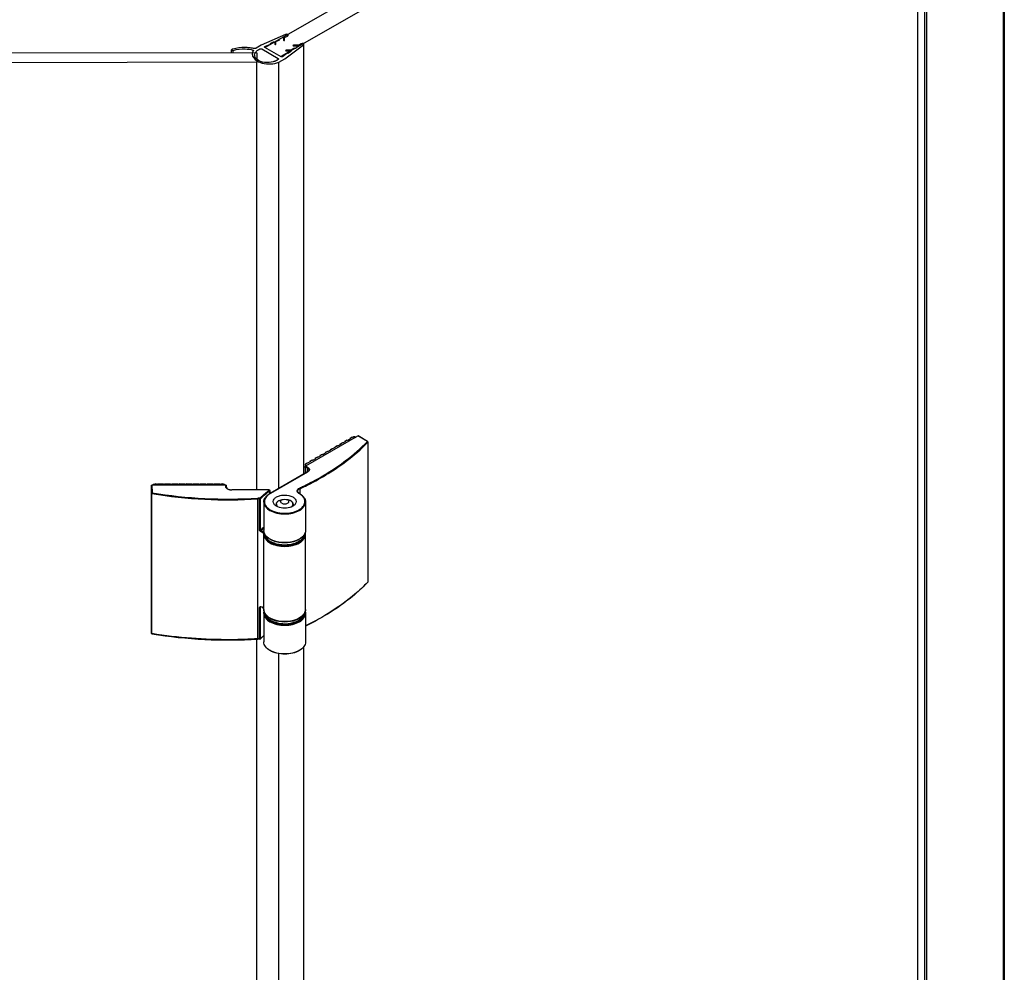
# Model space of a CAD drawing. Extents: x -17700 to -10259, y -37114 to -34069.
# Drawn here: x -16579 to -16305, y -35827 to -35562 of the extents above; entities that cross this region are included whole.
import ezdxf

# ---------------------------------------------------------------- set-up
doc = ezdxf.new("R2010")
doc.units = 0
doc.header["$MEASUREMENT"] = 0
doc.layers.add('DIM', color=7, linetype='CONTINUOUS')

msp = doc.modelspace()

# ---------------------------------------------------------------- linework, layer by layer
at = {"layer": 'DIM', "color": 0}
for p, q in [((-16305.23, -35458.07), (-16305.23, -36677.15)), ((-16305.42, -36677.21), (-16305.42, -35459.25)), ((-16329.33, -36688.27), (-16329.33, -35470.48)), ((-16327.43, -35471.59), (-16327.43, -36689.32)), ((-16326.89, -35471.58), (-16326.89, -36689.32)), ((-16429.56, -35523.29), (-16511, -35570)), ((-16425.55, -35526), (-16506.63, -35572.5)), ((-16505.33, -35566.36), (-16512.09, -35569.37)), ((-16509.35, -35568.74), (-16508.61, -35568.4)), ((-16508.39, -35568.41), (-16508.29, -35568.48)), ((-16508.29, -35568.48), (-16508.29, -35569.07)), ((-16507.99, -35568.34), (-16507.06, -35567.92)), ((-16507.99, -35569.07), (-16507.99, -35568.34)), ((-16507.03, -35567.67), (-16506.12, -35567.21)), ((-16505.87, -35567.26), (-16505.86, -35567.28)), ((-16505.86, -35567.28), (-16505.86, -35567.96)), ((-16505.55, -35567.17), (-16504.77, -35566.79)), ((-16505.55, -35567.96), (-16505.55, -35567.17)), ((-16504.6, -35566.57), (-16504.69, -35566.41)), ((-16513.31, -35571.43), (-17034.59, -35572.48)), ((-16520.32, -35571.45), (-16520.32, -35570.63)), ((-16519.86, -35571.45), (-16519.86, -35570.78)), ((-16514.29, -35570.97), (-16514.29, -35570.71)), ((-16514.03, -35570.27), (-16514.24, -35570.25)), ((-16514.2, -35570.8), (-16514.21, -35570.83)), ((-16513.81, -35570.26), (-16514.03, -35570.27)), ((-16512.09, -35569.37), (-16513.44, -35570.15)), ((-16513.31, -35571.43), (-16513.29, -35574.09)), ((-16512.74, -35570.56), (-16512.47, -35570.4)), ((-16511.93, -35570.4), (-16507.34, -35573.03)), ((-16506.54, -35572.55), (-16511.08, -35569.95)), ((-16511.06, -35569.75), (-16509.49, -35569.03)), ((-16509.45, -35568.93), (-16509.46, -35568.9)), ((-16505.54, -35573.13), (-16500.29, -35569.25)), ((-16503.74, -35570.77), (-16505.13, -35570.77)), ((-16505.13, -35570.95), (-16503.94, -35570.95)), ((-16503.84, -35571.13), (-16504.43, -35571.55)), ((-16503, -35570.24), (-16503.74, -35570.77)), ((-16501.7, -35569.38), (-16503.09, -35569.38)), ((-16503.09, -35569.56), (-16501.89, -35569.56)), ((-16501.78, -35569.7), (-16502.57, -35570.23)), ((-16501.02, -35568.92), (-16501.7, -35569.38)), ((-16500.71, -35568.83), (-16501.02, -35568.92)), ((-16500.29, -35569.25), (-16500.2, -35569.09)), ((-16500.2, -35688.74), (-16500.2, -35569.1)), ((-16513.29, -35574.09), (-17034.57, -35575.14)), ((-16513.29, -35693.18), (-16513.29, -35574.09)), ((-16507.34, -35573.35), (-16507.61, -35573.5)), ((-16507.34, -35573.19), (-16507.34, -35573.03)), ((-16507.17, -35574.07), (-16505.54, -35573.13)), ((-16507.17, -35692.74), (-16507.17, -35574.07)), ((-16504.94, -35571.64), (-16506.19, -35572.54)), ((-16499.69, -35686.49), (-16485.17, -35678.16)), ((-16486.6, -35678.48), (-16486.31, -35678.32)), ((-16486.31, -35678.32), (-16485.87, -35678.57)), ((-16486.12, -35678.3), (-16485.76, -35678.5)), ((-16482.52, -35679.68), (-16485.17, -35678.16)), ((-16482.44, -35679.67), (-16485.09, -35678.16)), ((-16491.44, -35681.14), (-16491.21, -35681)), ((-16491.44, -35681.14), (-16491.34, -35681.2)), ((-16491.21, -35681), (-16491.1, -35681.07)), ((-16491.11, -35680.94), (-16491.16, -35681.03)), ((-16491.11, -35680.94), (-16490.88, -35680.81)), ((-16491.11, -35680.94), (-16491, -35681.01)), ((-16491.1, -35681.07), (-16491, -35681.01)), ((-16490.88, -35680.81), (-16490.77, -35680.87)), ((-16490.77, -35680.87), (-16489.95, -35680.4)), ((-16490.05, -35680.34), (-16489.82, -35680.21)), ((-16490.05, -35680.34), (-16489.95, -35680.4)), ((-16489.82, -35680.21), (-16489.71, -35680.27)), ((-16489.72, -35680.15), (-16489.77, -35680.24)), ((-16489.72, -35680.15), (-16489.49, -35680.01)), ((-16489.72, -35680.15), (-16489.61, -35680.21)), ((-16489.71, -35680.27), (-16489.61, -35680.21)), ((-16489.49, -35680.01), (-16489.38, -35680.08)), ((-16489.38, -35680.08), (-16488.56, -35679.61)), ((-16488.66, -35679.54), (-16488.43, -35679.41)), ((-16488.66, -35679.54), (-16488.56, -35679.61)), ((-16488.43, -35679.41), (-16488.32, -35679.47)), ((-16488.33, -35679.35), (-16488.38, -35679.44)), ((-16488.33, -35679.35), (-16488.1, -35679.22)), ((-16488.33, -35679.35), (-16488.22, -35679.41)), ((-16488.32, -35679.47), (-16488.22, -35679.41)), ((-16488.1, -35679.22), (-16487.99, -35679.28)), ((-16487.99, -35679.28), (-16487.17, -35678.81)), ((-16487.27, -35678.75), (-16487.04, -35678.61)), ((-16487.27, -35678.75), (-16487.17, -35678.81)), ((-16487.04, -35678.61), (-16486.93, -35678.67)), ((-16486.94, -35678.55), (-16486.99, -35678.64)), ((-16486.94, -35678.55), (-16486.71, -35678.42)), ((-16486.94, -35678.55), (-16486.83, -35678.62)), ((-16486.83, -35678.62), (-16486.93, -35678.67)), ((-16486.71, -35678.42), (-16486.6, -35678.48)), ((-16482.39, -35679.81), (-16482.38, -35679.85)), ((-16482.38, -35679.85), (-16482.38, -35718.82)), ((-16482.36, -35679.81), (-16482.36, -35679.79)), ((-16482.36, -35679.81), (-16482.36, -35718.78)), ((-16496.33, -35684.06), (-16495.51, -35683.59)), ((-16495.62, -35683.53), (-16495.38, -35683.4)), ((-16495.62, -35683.53), (-16495.51, -35683.59)), ((-16495.38, -35683.4), (-16495.27, -35683.46)), ((-16495.28, -35683.34), (-16495.33, -35683.43)), ((-16495.28, -35683.34), (-16495.05, -35683.2)), ((-16495.28, -35683.34), (-16495.17, -35683.4)), ((-16495.17, -35683.4), (-16495.27, -35683.46)), ((-16495.05, -35683.2), (-16494.94, -35683.27)), ((-16494.94, -35683.27), (-16494.12, -35682.79)), ((-16494.22, -35682.73), (-16493.99, -35682.6)), ((-16494.22, -35682.73), (-16494.12, -35682.79)), ((-16493.99, -35682.6), (-16493.88, -35682.66)), ((-16493.89, -35682.54), (-16493.94, -35682.63)), ((-16493.89, -35682.54), (-16493.66, -35682.41)), ((-16493.89, -35682.54), (-16493.78, -35682.6)), ((-16493.88, -35682.66), (-16493.78, -35682.6)), ((-16493.66, -35682.41), (-16493.55, -35682.47)), ((-16493.55, -35682.47), (-16492.73, -35682)), ((-16492.83, -35681.93), (-16492.6, -35681.8)), ((-16492.83, -35681.93), (-16492.73, -35682)), ((-16492.6, -35681.8), (-16492.49, -35681.86)), ((-16492.5, -35681.74), (-16492.55, -35681.83)), ((-16492.5, -35681.74), (-16492.27, -35681.61)), ((-16492.5, -35681.74), (-16492.39, -35681.8)), ((-16492.49, -35681.86), (-16492.39, -35681.8)), ((-16492.27, -35681.61), (-16492.16, -35681.67)), ((-16492.16, -35681.67), (-16491.34, -35681.2)), ((-16499.96, -35686.15), (-16499.68, -35685.98)), ((-16499.96, -35686.15), (-16499.53, -35686.4)), ((-16499.79, -35685.92), (-16499.55, -35685.79)), ((-16499.79, -35685.92), (-16499.68, -35685.98)), ((-16499.69, -35686.49), (-16499.15, -35686.81)), ((-16499.55, -35685.79), (-16499.44, -35685.85)), ((-16499.45, -35685.73), (-16499.5, -35685.82)), ((-16499.45, -35685.73), (-16499.22, -35685.6)), ((-16499.45, -35685.73), (-16499.34, -35685.79)), ((-16499.34, -35685.79), (-16499.44, -35685.85)), ((-16499.22, -35685.6), (-16499.11, -35685.66)), ((-16499.11, -35685.66), (-16498.29, -35685.19)), ((-16498.4, -35685.12), (-16498.16, -35684.99)), ((-16498.4, -35685.12), (-16498.29, -35685.19)), ((-16498.16, -35684.99), (-16498.05, -35685.05)), ((-16498.06, -35684.93), (-16498.11, -35685.02)), ((-16498.06, -35684.93), (-16497.83, -35684.8)), ((-16498.06, -35684.93), (-16497.95, -35684.99)), ((-16497.95, -35684.99), (-16498.05, -35685.05)), ((-16497.83, -35684.8), (-16497.72, -35684.86)), ((-16497.72, -35684.86), (-16496.9, -35684.39)), ((-16497.01, -35684.33), (-16496.77, -35684.19)), ((-16497.01, -35684.33), (-16496.9, -35684.39)), ((-16496.77, -35684.19), (-16496.66, -35684.26)), ((-16496.67, -35684.13), (-16496.72, -35684.22)), ((-16496.67, -35684.13), (-16496.44, -35684)), ((-16496.67, -35684.13), (-16496.56, -35684.2)), ((-16496.56, -35684.2), (-16496.66, -35684.26)), ((-16496.44, -35684), (-16496.33, -35684.06)), ((-16499.22, -35688.18), (-16509.6, -35694.13)), ((-16499.15, -35688.19), (-16509.52, -35694.14)), ((-16500.2, -35686.64), (-16499.8, -35686.87)), ((-16499.8, -35686.68), (-16499.8, -35688.51)), ((-16499.8, -35686.68), (-16499.26, -35687)), ((-16499.26, -35687), (-16499.26, -35688.2)), ((-16542.63, -35691.97), (-16542.62, -35694.12)), ((-16542.63, -35730.94), (-16542.63, -35691.97)), ((-16521.94, -35691.81), (-16542.48, -35691.85)), ((-16542.48, -35691.85), (-16542.47, -35693.99)), ((-16542.26, -35691.75), (-16542.25, -35691.84)), ((-16542.22, -35691.78), (-16542.26, -35691.75)), ((-16542.25, -35691.85), (-16542.25, -35691.84)), ((-16542.25, -35691.84), (-16542.25, -35691.84)), ((-16541.87, -35691.59), (-16541.87, -35691.85)), ((-16541.87, -35691.59), (-16541.53, -35691.59)), ((-16541.54, -35691.5), (-16541.64, -35691.59)), ((-16541.54, -35691.5), (-16541.53, -35691.59)), ((-16541.54, -35691.5), (-16541.21, -35691.5)), ((-16541.21, -35691.5), (-16541.21, -35691.59)), ((-16541.21, -35691.59), (-16540.92, -35691.59)), ((-16540.92, -35691.5), (-16540.92, -35691.59)), ((-16540.92, -35691.5), (-16540.59, -35691.5)), ((-16540.59, -35691.5), (-16540.59, -35691.59)), ((-16540.48, -35691.59), (-16540.59, -35691.5)), ((-16539.57, -35691.58), (-16540.59, -35691.59)), ((-16539.57, -35691.5), (-16539.68, -35691.58)), ((-16539.57, -35691.5), (-16539.57, -35691.58)), ((-16539.57, -35691.5), (-16539.24, -35691.5)), ((-16539.24, -35691.5), (-16539.24, -35691.58)), ((-16539.24, -35691.58), (-16538.95, -35691.58)), ((-16538.95, -35691.49), (-16538.95, -35691.58)), ((-16538.95, -35691.49), (-16538.62, -35691.49)), ((-16538.62, -35691.49), (-16538.62, -35691.58)), ((-16538.51, -35691.58), (-16538.62, -35691.49)), ((-16537.6, -35691.58), (-16538.62, -35691.58)), ((-16537.6, -35691.49), (-16537.71, -35691.58)), ((-16537.6, -35691.49), (-16537.6, -35691.58)), ((-16537.6, -35691.49), (-16537.28, -35691.49)), ((-16537.28, -35691.49), (-16537.28, -35691.58)), ((-16537.28, -35691.58), (-16536.98, -35691.58)), ((-16536.98, -35691.49), (-16536.98, -35691.58)), ((-16536.98, -35691.49), (-16536.66, -35691.49)), ((-16536.66, -35691.49), (-16536.66, -35691.58)), ((-16536.55, -35691.58), (-16536.66, -35691.49)), ((-16535.64, -35691.58), (-16536.66, -35691.58)), ((-16535.64, -35691.49), (-16535.75, -35691.58)), ((-16535.64, -35691.49), (-16535.64, -35691.58)), ((-16535.64, -35691.49), (-16535.31, -35691.49)), ((-16535.31, -35691.49), (-16535.31, -35691.58)), ((-16535.31, -35691.58), (-16535.02, -35691.58)), ((-16535.02, -35691.49), (-16535.02, -35691.58)), ((-16535.02, -35691.49), (-16534.69, -35691.49)), ((-16534.69, -35691.49), (-16534.69, -35691.57)), ((-16534.58, -35691.57), (-16534.69, -35691.49)), ((-16533.67, -35691.57), (-16534.69, -35691.57)), ((-16533.67, -35691.48), (-16533.78, -35691.57)), ((-16533.67, -35691.48), (-16533.67, -35691.57)), ((-16533.67, -35691.48), (-16533.34, -35691.48)), ((-16533.34, -35691.48), (-16533.34, -35691.57)), ((-16533.34, -35691.57), (-16533.05, -35691.57)), ((-16533.05, -35691.48), (-16533.05, -35691.57)), ((-16533.05, -35691.48), (-16532.73, -35691.48)), ((-16532.73, -35691.48), (-16532.73, -35691.57)), ((-16532.62, -35691.57), (-16532.73, -35691.48)), ((-16531.71, -35691.57), (-16532.73, -35691.57)), ((-16531.71, -35691.48), (-16531.81, -35691.57)), ((-16531.71, -35691.48), (-16531.71, -35691.57)), ((-16531.71, -35691.48), (-16531.38, -35691.48)), ((-16531.38, -35691.48), (-16531.38, -35691.57)), ((-16531.38, -35691.57), (-16531.09, -35691.57)), ((-16531.09, -35691.48), (-16531.09, -35691.57)), ((-16531.09, -35691.48), (-16530.76, -35691.48)), ((-16530.76, -35691.48), (-16530.76, -35691.57)), ((-16530.65, -35691.57), (-16530.76, -35691.48)), ((-16529.74, -35691.56), (-16530.76, -35691.57)), ((-16529.74, -35691.48), (-16529.85, -35691.57)), ((-16529.74, -35691.48), (-16529.74, -35691.56)), ((-16529.74, -35691.48), (-16529.41, -35691.48)), ((-16529.41, -35691.48), (-16529.41, -35691.56)), ((-16529.41, -35691.56), (-16529.12, -35691.56)), ((-16529.12, -35691.48), (-16528.79, -35691.47)), ((-16529.12, -35691.48), (-16529.12, -35691.56)), ((-16528.79, -35691.47), (-16528.79, -35691.56)), ((-16528.69, -35691.56), (-16528.79, -35691.47)), ((-16527.77, -35691.56), (-16528.79, -35691.56)), ((-16527.77, -35691.47), (-16527.88, -35691.56)), ((-16527.77, -35691.47), (-16527.77, -35691.56)), ((-16527.77, -35691.47), (-16527.45, -35691.47)), ((-16527.45, -35691.47), (-16527.45, -35691.56)), ((-16527.45, -35691.56), (-16527.16, -35691.56)), ((-16527.16, -35691.47), (-16527.16, -35691.56)), ((-16527.16, -35691.47), (-16526.83, -35691.47)), ((-16526.83, -35691.47), (-16526.83, -35691.56)), ((-16526.72, -35691.56), (-16526.83, -35691.47)), ((-16525.81, -35691.56), (-16526.83, -35691.56)), ((-16525.81, -35691.47), (-16525.92, -35691.56)), ((-16525.81, -35691.47), (-16525.81, -35691.56)), ((-16525.81, -35691.47), (-16525.48, -35691.47)), ((-16525.48, -35691.47), (-16525.48, -35691.56)), ((-16525.48, -35691.56), (-16525.19, -35691.56)), ((-16525.19, -35691.47), (-16525.19, -35691.56)), ((-16525.19, -35691.47), (-16524.86, -35691.47)), ((-16524.86, -35691.47), (-16524.86, -35691.56)), ((-16524.75, -35691.55), (-16524.86, -35691.47)), ((-16523.84, -35691.55), (-16524.86, -35691.56)), ((-16523.84, -35691.46), (-16523.95, -35691.55)), ((-16523.84, -35691.46), (-16523.84, -35691.55)), ((-16523.84, -35691.46), (-16523.51, -35691.46)), ((-16523.51, -35691.46), (-16523.51, -35691.55)), ((-16523.51, -35691.55), (-16523.22, -35691.55)), ((-16523.22, -35691.46), (-16523.22, -35691.55)), ((-16523.22, -35691.46), (-16522.9, -35691.46)), ((-16522.9, -35691.46), (-16522.9, -35691.55)), ((-16522.79, -35691.55), (-16522.9, -35691.46)), ((-16522.56, -35691.55), (-16522.9, -35691.55)), ((-16522.56, -35691.55), (-16522.56, -35691.81)), ((-16522.18, -35691.71), (-16522.21, -35691.74)), ((-16522.18, -35691.71), (-16522.18, -35691.8)), ((-16522.18, -35691.8), (-16522.18, -35691.8)), ((-16522.18, -35691.81), (-16522.18, -35691.8)), ((-16521.93, -35692.25), (-16521.94, -35691.81)), ((-16521.78, -35692.37), (-16521.78, -35691.93)), ((-16500.26, -35692.12), (-16500.25, -35692.11)), ((-16500.25, -35692.11), (-16500.22, -35692.1)), ((-16542.62, -35733.09), (-16542.62, -35694.12)), ((-16542.51, -35733.18), (-16542.51, -35694.21)), ((-16509.9, -35693.17), (-16520.23, -35693.19)), ((-16520.23, -35693.22), (-16520.23, -35693.19)), ((-16509.9, -35693.2), (-16520.23, -35693.22)), ((-16509.9, -35693.2), (-16509.9, -35693.17)), ((-16509.72, -35693.45), (-16509.72, -35694.21)), ((-16509.67, -35693.37), (-16509.67, -35694.18)), ((-16501.35, -35692.87), (-16501.35, -35694.22)), ((-16500.32, -35692.39), (-16500.26, -35692.36)), ((-16500.31, -35692.14), (-16500.28, -35692.13)), ((-16500.28, -35692.13), (-16500.26, -35692.12)), ((-16513.04, -35734.63), (-16513.04, -35695.67)), ((-16512.51, -35704.45), (-16512.51, -35695.69)), ((-16512.25, -35704.38), (-16512.25, -35695.62)), ((-16511.33, -35696.55), (-16511.33, -35696.55)), ((-16511.33, -35696.55), (-16511.33, -35704.52)), ((-16507.85, -35697.14), (-16507.85, -35697.14)), ((-16506.54, -35695.9), (-16506.53, -35695.93)), ((-16506.31, -35695.88), (-16505.92, -35695.8)), ((-16505.16, -35695.8), (-16504.76, -35695.88)), ((-16503.22, -35697.21), (-16503.22, -35697.2)), ((-16499.74, -35696.55), (-16499.74, -35704.52)), ((-16499.74, -35696.55), (-16499.74, -35696.55)), ((-16507.79, -35697.72), (-16507.81, -35697.71)), ((-16511.33, -35726.5), (-16511.33, -35705.56)), ((-16499.74, -35726.5), (-16499.74, -35705.56)), ((-16499.74, -35705.57), (-16499.74, -35705.56)), ((-16482.38, -35718.82), (-16482.43, -35718.86)), ((-16482.38, -35718.85), (-16482.41, -35718.88)), ((-16512.51, -35734.65), (-16512.51, -35725.89)), ((-16512.25, -35725.83), (-16512.22, -35725.79)), ((-16512.25, -35734.59), (-16512.25, -35725.83)), ((-16512.24, -35725.77), (-16512.22, -35725.77)), ((-16512.22, -35725.77), (-16512.18, -35725.77)), ((-16512.22, -35725.79), (-16512.2, -35725.77)), ((-16512.18, -35725.77), (-16512.17, -35725.77)), ((-16511.33, -35727.55), (-16511.33, -35727.55)), ((-16511.33, -35727.55), (-16511.33, -35735.52)), ((-16499.74, -35727.55), (-16499.74, -35735.52)), ((-16499.74, -35727.55), (-16499.74, -35727.55)), ((-16542.62, -35733.09), (-16542.63, -35730.94)), ((-16542.48, -35733.18), (-16542.51, -35733.18)), ((-16513.29, -36642.09), (-16513.29, -35734.7)), ((-16513.04, -35734.63), (-16513.05, -35734.63)), ((-16500.2, -36637.64), (-16500.2, -35736.82)), ((-16507.17, -36641.65), (-16507.17, -35738.77))]:
    msp.add_line(p, q, dxfattribs=at)
for points in [[(-16509.46, -35568.9), (-16509.46, -35568.86), (-16509.43, -35568.79), (-16509.35, -35568.74)], [(-16508.61, -35568.4), (-16508.53, -35568.38), (-16508.45, -35568.38), (-16508.39, -35568.41)], [(-16507.08, -35567.75), (-16507.07, -35567.7), (-16507.03, -35567.67)], [(-16507.06, -35567.92), (-16507.02, -35567.88), (-16507.01, -35567.83), (-16507.08, -35567.75)], [(-16506.12, -35567.21), (-16506.06, -35567.19), (-16505.99, -35567.19), (-16505.92, -35567.21), (-16505.88, -35567.24), (-16505.87, -35567.26)], [(-16505.86, -35567.96), (-16505.79, -35568.04), (-16505.63, -35568.04), (-16505.55, -35567.96)], [(-16504.69, -35566.41), (-16504.99, -35566.31), (-16505.33, -35566.36)], [(-16504.77, -35566.79), (-16504.6, -35566.61), (-16504.6, -35566.57)], [(-16520.14, -35570.47), (-16520.23, -35570.5), (-16520.29, -35570.55), (-16520.32, -35570.62), (-16520.31, -35570.65)], [(-16520.31, -35570.65), (-16520.3, -35570.68), (-16520.25, -35570.73), (-16520.17, -35570.77), (-16520.07, -35570.8), (-16519.96, -35570.8), (-16519.86, -35570.78)], [(-16514.29, -35570.71), (-16514.23, -35570.74), (-16514.2, -35570.78), (-16514.2, -35570.8)], [(-16513.44, -35570.15), (-16513.61, -35570.22), (-16513.81, -35570.26)], [(-16512.47, -35570.4), (-16512.35, -35570.35), (-16512.2, -35570.34), (-16512.05, -35570.35), (-16511.93, -35570.4)], [(-16511.15, -35569.87), (-16511.15, -35569.84), (-16511.12, -35569.79), (-16511.06, -35569.75)], [(-16511.08, -35569.95), (-16511.14, -35569.9), (-16511.15, -35569.87)], [(-16509.49, -35569.03), (-16509.45, -35569), (-16509.44, -35568.97), (-16509.45, -35568.93)], [(-16508.29, -35569.07), (-16508.22, -35569.15), (-16508.06, -35569.15), (-16507.99, -35569.07)], [(-16505.13, -35570.77), (-16505.26, -35570.82), (-16505.28, -35570.86)], [(-16505.28, -35570.86), (-16505.26, -35570.91), (-16505.13, -35570.95)], [(-16503.94, -35570.95), (-16503.87, -35570.96), (-16503.82, -35570.99), (-16503.79, -35571.02), (-16503.78, -35571.04)], [(-16503.78, -35571.04), (-16503.79, -35571.06), (-16503.84, -35571.13)], [(-16503.09, -35569.38), (-16503.22, -35569.42), (-16503.24, -35569.47)], [(-16503.24, -35569.47), (-16503.22, -35569.51), (-16503.09, -35569.56)], [(-16502.86, -35570.21), (-16502.94, -35570.22), (-16503, -35570.24)], [(-16502.57, -35570.23), (-16502.63, -35570.25), (-16502.71, -35570.25), (-16502.86, -35570.21)], [(-16501.89, -35569.56), (-16501.82, -35569.57), (-16501.77, -35569.59), (-16501.74, -35569.63), (-16501.74, -35569.65)], [(-16501.74, -35569.65), (-16501.74, -35569.67), (-16501.78, -35569.7)], [(-16500.2, -35569.09), (-16500.2, -35569.06), (-16500.38, -35568.89), (-16500.71, -35568.83)], [(-16507.34, -35573.03), (-16507.25, -35573.11), (-16507.23, -35573.19)], [(-16507.23, -35573.19), (-16507.25, -35573.27), (-16507.34, -35573.35)], [(-16506.19, -35572.54), (-16506.27, -35572.57), (-16506.36, -35572.59), (-16506.46, -35572.58), (-16506.54, -35572.55)], [(-16504.65, -35571.62), (-16504.83, -35571.61), (-16504.89, -35571.62), (-16504.94, -35571.64)], [(-16504.43, -35571.55), (-16504.53, -35571.6), (-16504.65, -35571.62)]]:
    msp.add_lwpolyline(points, dxfattribs=at)
for centre, radius, start, end in [((-16517.25, -35580.74), 10.67, 104.654, 105.731), ((-16516.73, -35583.2), 13.19, 84.2907, 89.5479), ((-16516.67, -35582.67), 12.66, 78.9366, 84.3145), ((-16512.93, -35571.86), 1.63, 165.0995, 175.363), ((-16512.98, -35571.85), 1.58, 175.4086, 179.7731), ((-16512.76, -35572.14), 1.15, 177.8452, 190.4741), ((-16510.97, -35569.9), 4.44, 238.3605, 241.4051), ((-16482.55, -35679.86), 0.171, 16.1993, 21.3589), ((-16499.91, -35686.98), 1.38, 299.8221, 302.3822), ((-16527.74, -35633.04), 65.32, 302.4189, 304.4807), ((-16541.96, -35691.92), 0.296, 147.8214, 151.198), ((-16522.47, -35691.88), 0.294, 28.9945, 31.5272), ((-16521.29, -35564.06), 131.87, 260.7422, 273.5898), ((-16521.29, -35564.11), 131.6, 260.7422, 273.5898), ((-16509.89, -35693.42), 0.248, 66.8572, 70.1236), ((-16506.91, -35698.69), 5.24, 119.8365, 120.5084), ((-16504.18, -35698.72), 5.28, 59.7181, 60.381), ((-16500.8, -35692.91), 1.39, 237.8719, 240.395), ((-16536.6, -35617.22), 83.24, 294.9833, 295.845), ((-16536.62, -35617.17), 83.51, 294.9836, 295.7595), ((-16512.87, -35698.37), 2.93, 82.1869, 93.5414), ((-16512.87, -35698.32), 2.66, 82.1869, 93.5414), ((-16507.85, -35697.05), 0.151, 267.035, 270.7946), ((-16507.09, -35697.13), 0.764, 175.0114, 180.5042), ((-16507.09, -35697.14), 0.763, 174.5206, 179.9925), ((-16507.09, -35697.13), 0.765, 180.7441, 184.9885), ((-16507.08, -35697.13), 0.778, 185.0031, 190.6751), ((-16507.04, -35697.12), 0.815, 190.7051, 198.14), ((-16506.82, -35697.02), 1.05, 211.8846, 213.1229), ((-16506.08, -35698.09), 2.19, 117.3635, 122.3116), ((-16505.45, -35699.27), 3.46, 74.8121, 78.4585), ((-16505.03, -35698.16), 2.27, 60.1774, 62.5898), ((-16504.95, -35698.02), 2.11, 57.6414, 60.1787), ((-16504.21, -35697.04), 1.01, 328.1056, 331.0136), ((-16504.15, -35697.08), 0.935, 330.9695, 337.7032), ((-16504.03, -35697.15), 0.814, 13.1486, 16.811), ((-16504, -35697.14), 0.785, 5.4746, 13.1613), ((-16503.99, -35697.13), 0.77, 352.5716, 355.0111), ((-16503.98, -35697.14), 0.765, 359.9978, 5.4499), ((-16503.98, -35697.13), 0.765, 355.0113, 4.9887), ((-16506.78, -35696.99), 1.11, 213.1439, 216.7713), ((-16506.71, -35696.94), 1.19, 216.764, 219.5903), ((-16506.63, -35696.87), 1.3, 219.6197, 224.1192), ((-16506.5, -35696.75), 1.48, 224.144, 229.6095), ((-16504.61, -35696.7), 1.54, 309.963, 313.3546), ((-16504.39, -35696.92), 1.23, 320.145, 320.4245), ((-16499.03, -35717.38), 18.54, 131.5661, 135.4957), ((-16499.06, -35717.38), 18.31, 132.0807, 135.5331), ((-16501.84, -35705.58), 2.1, 10.5191, 13.9988), ((-16501.78, -35705.57), 2.03, 359.9852, 10.5235), ((-16512.32, -35726.15), 0.466, 74.2751, 78.0446), ((-16512.77, -35727.77), 2.14, 73.004, 74.3348), ((-16521.29, -35603.2), 131.76, 260.7421, 273.5897), ((-16512.87, -35737.29), 2.66, 82.1869, 93.5414), ((-16512.87, -35737.47), 2.78, 82.6481, 93.3561), ((-16512.87, -35737.46), 2.77, 93.3305, 93.5127), ((-16512.86, -35737.35), 2.65, 82.1306, 82.5994), ((-16512.46, -35734.28), 0.38, 262.1409, 264.4731), ((-16512.46, -35734.25), 0.403, 264.4621, 276.3889), ((-16512.46, -35734.43), 0.288, 262.1817, 278.3666), ((-16499.75, -35746.95), 17.55, 135.3305, 135.5311), ((-16499.03, -35747.59), 18.54, 131.566, 135.4958), ((-16499.04, -35747.67), 18.56, 131.4634, 135.2965)]:
    msp.add_arc(centre, radius, start, end, dxfattribs=at)
for points in [[(-16516.62, -35570.01), (-16517.74, -35570), (-16518.87, -35570.13), (-16519.95, -35570.41)], [(-16519.86, -35570.78), (-16518.79, -35570.45), (-16517.64, -35570.33), (-16516.51, -35570.38)], [(-16516.51, -35570.38), (-16515.76, -35570.41), (-16515.01, -35570.51), (-16514.29, -35570.71)], [(-16514.56, -35571.84), (-16514.56, -35572.58), (-16513.94, -35573.29), (-16513.3, -35573.68)], [(-16508.71, -35573.97), (-16510.21, -35574.38), (-16512.13, -35574.25), (-16513.31, -35573.25)], [(-16511.77, -35574.31), (-16510.29, -35574.69), (-16508.6, -35574.63), (-16507.17, -35574.07)], [(-16486.31, -35678.32), (-16486.26, -35678.29), (-16486.18, -35678.27), (-16486.12, -35678.3)], [(-16485.17, -35678.16), (-16485.15, -35678.15), (-16485.11, -35678.14), (-16485.09, -35678.16)], [(-16482.52, -35679.68), (-16482.5, -35679.67), (-16482.46, -35679.66), (-16482.44, -35679.67)], [(-16482.47, -35679.71), (-16482.44, -35679.73), (-16482.41, -35679.76), (-16482.39, -35679.8)], [(-16499.8, -35686.68), (-16499.8, -35686.61), (-16499.76, -35686.53), (-16499.69, -35686.49)], [(-16499.15, -35686.81), (-16499.21, -35686.84), (-16499.26, -35686.92), (-16499.26, -35687)], [(-16499.15, -35688.19), (-16499.17, -35688.17), (-16499.2, -35688.17), (-16499.22, -35688.18)], [(-16542.63, -35691.97), (-16542.63, -35691.91), (-16542.55, -35691.85), (-16542.48, -35691.85)], [(-16542.21, -35691.76), (-16542.2, -35691.73), (-16542.17, -35691.71), (-16542.15, -35691.69)], [(-16542.15, -35691.69), (-16542.08, -35691.62), (-16541.97, -35691.59), (-16541.87, -35691.59)], [(-16522.56, -35691.55), (-16522.46, -35691.55), (-16522.35, -35691.58), (-16522.28, -35691.65)], [(-16522.28, -35691.65), (-16522.26, -35691.67), (-16522.23, -35691.7), (-16522.22, -35691.72)], [(-16521.94, -35691.81), (-16521.87, -35691.81), (-16521.78, -35691.86), (-16521.78, -35691.93)], [(-16542.62, -35694.12), (-16542.62, -35694.06), (-16542.53, -35694), (-16542.47, -35693.99)], [(-16521.93, -35692.25), (-16521.87, -35692.25), (-16521.78, -35692.31), (-16521.78, -35692.37)], [(-16521.88, -35692.5), (-16521.91, -35692.42), (-16521.93, -35692.33), (-16521.93, -35692.25)], [(-16521.79, -35692.63), (-16521.82, -35692.59), (-16521.85, -35692.55), (-16521.88, -35692.5)], [(-16509.9, -35693.17), (-16509.87, -35693.17), (-16509.84, -35693.18), (-16509.81, -35693.19)], [(-16509.8, -35693.19), (-16509.75, -35693.21), (-16509.71, -35693.25), (-16509.69, -35693.3)], [(-16509.8, -35693.3), (-16509.77, -35693.33), (-16509.74, -35693.36), (-16509.73, -35693.4)], [(-16509.72, -35693.45), (-16509.69, -35693.43), (-16509.67, -35693.4), (-16509.67, -35693.37)], [(-16509.69, -35693.3), (-16509.68, -35693.32), (-16509.67, -35693.34), (-16509.67, -35693.37)], [(-16509.52, -35694.14), (-16509.54, -35694.12), (-16509.58, -35694.12), (-16509.6, -35694.13)], [(-16501.57, -35694.13), (-16501.55, -35694.11), (-16501.51, -35694.11), (-16501.49, -35694.12)], [(-16501.44, -35692.68), (-16501.38, -35692.72), (-16501.35, -35692.8), (-16501.35, -35692.87)], [(-16512.47, -35695.47), (-16512.45, -35695.48), (-16512.41, -35695.47), (-16512.39, -35695.45)], [(-16512.39, -35695.45), (-16512.32, -35695.47), (-16512.25, -35695.55), (-16512.25, -35695.62)], [(-16507.85, -35697.07), (-16507.84, -35696.93), (-16507.79, -35696.8), (-16507.72, -35696.69)], [(-16507.85, -35697.07), (-16507.84, -35696.98), (-16507.82, -35696.89), (-16507.78, -35696.81)], [(-16507.72, -35697.58), (-16507.76, -35697.52), (-16507.79, -35697.45), (-16507.81, -35697.38)], [(-16507.79, -35696.62), (-16507.79, -35696.66), (-16507.75, -35696.68), (-16507.72, -35696.69)], [(-16507.63, -35696.56), (-16507.66, -35696.6), (-16507.69, -35696.64), (-16507.72, -35696.69)], [(-16505.92, -35695.8), (-16505.67, -35695.75), (-16505.41, -35695.75), (-16505.16, -35695.8)], [(-16503.35, -35696.69), (-16503.38, -35696.64), (-16503.41, -35696.6), (-16503.44, -35696.56)], [(-16503.44, -35697.7), (-16503.41, -35697.66), (-16503.38, -35697.62), (-16503.35, -35697.58)], [(-16503.22, -35697.14), (-16503.22, -35697.31), (-16503.28, -35697.48), (-16503.38, -35697.62)], [(-16503.36, -35696.69), (-16503.31, -35696.76), (-16503.28, -35696.83), (-16503.25, -35696.91)], [(-16503.22, -35697.07), (-16503.23, -35696.93), (-16503.28, -35696.8), (-16503.35, -35696.69)], [(-16503.28, -35697.44), (-16503.25, -35697.37), (-16503.24, -35697.3), (-16503.23, -35697.23)], [(-16507.48, -35697.87), (-16507.59, -35697.83), (-16507.69, -35697.77), (-16507.79, -35697.72)], [(-16507.48, -35697.87), (-16507.56, -35697.8), (-16507.63, -35697.72), (-16507.69, -35697.63)], [(-16503.26, -35697.71), (-16503.38, -35697.77), (-16503.5, -35697.84), (-16503.63, -35697.89)], [(-16503.38, -35697.62), (-16503.44, -35697.72), (-16503.53, -35697.81), (-16503.62, -35697.89)], [(-16503.56, -35697.82), (-16503.52, -35697.79), (-16503.48, -35697.75), (-16503.45, -35697.71)], [(-16512.51, -35704.45), (-16512.51, -35704.6), (-16512.34, -35704.72), (-16512.19, -35704.77)], [(-16512.13, -35704.56), (-16512.2, -35704.54), (-16512.25, -35704.46), (-16512.25, -35704.38)], [(-16512.19, -35704.77), (-16512.19, -35704.69), (-16512.17, -35704.61), (-16512.13, -35704.56)], [(-16511.17, -35705.44), (-16511.24, -35705.44), (-16511.33, -35705.5), (-16511.33, -35705.56)], [(-16510.91, -35705.79), (-16510.97, -35705.7), (-16511.03, -35705.6), (-16511.08, -35705.5)], [(-16499.99, -35705.5), (-16500.04, -35705.61), (-16500.1, -35705.71), (-16500.17, -35705.81)], [(-16482.36, -35718.78), (-16482.37, -35718.8), (-16482.37, -35718.83), (-16482.38, -35718.85)], [(-16511.33, -35727.55), (-16511.33, -35727.38), (-16511.31, -35727.21), (-16511.27, -35727.05)], [(-16499.81, -35727.05), (-16499.77, -35727.22), (-16499.74, -35727.38), (-16499.74, -35727.55)], [(-16542.49, -35733.24), (-16542.52, -35733.24), (-16542.54, -35733.23), (-16542.56, -35733.21)], [(-16512.32, -35734.63), (-16512.35, -35734.64), (-16512.38, -35734.65), (-16512.41, -35734.65)], [(-16512.41, -35734.72), (-16512.39, -35734.72), (-16512.36, -35734.71), (-16512.34, -35734.7)], [(-16512.25, -35734.59), (-16512.27, -35734.61), (-16512.3, -35734.62), (-16512.32, -35734.63)]]:
    msp.add_open_spline(points, degree=3, dxfattribs=at)
for points, knots in [([(-16514.21, -35570.83), (-16514.28, -35570.92), (-16514.4, -35571.12), (-16514.48, -35571.33), (-16514.51, -35571.44)], [0, 0, 0, 0, 0.511676, 1, 1, 1, 1]), ([(-16513.91, -35572.09), (-16513.91, -35571.98), (-16513.86, -35571.75), (-16513.77, -35571.54), (-16513.71, -35571.44)], [0, 0, 0, 0, 0.486388, 1, 1, 1, 1]), ([(-16513.71, -35571.44), (-16513.65, -35571.33), (-16513.49, -35571.12), (-16513.3, -35570.94), (-16513.2, -35570.86)], [0, 0, 0, 0, 0.48165, 1, 1, 1, 1]), ([(-16513.2, -35570.86), (-16513.13, -35570.8), (-16512.98, -35570.69), (-16512.83, -35570.6), (-16512.74, -35570.56)], [0, 0, 0, 0, 0.489179, 1, 1, 1, 1]), ([(-16513.75, -35572.73), (-16513.78, -35572.67), (-16513.84, -35572.54), (-16513.88, -35572.41), (-16513.89, -35572.34)], [0, 0, 0, 0, 0.508299, 1, 1, 1, 1]), ([(-16513.31, -35573.25), (-16513.4, -35573.17), (-16513.56, -35573.01), (-16513.7, -35572.83), (-16513.75, -35572.73)], [0, 0, 0, 0, 0.519931, 1, 1, 1, 1]), ([(-16513.1, -35573.8), (-16512.9, -35573.91), (-16512.46, -35574.11), (-16512.01, -35574.25), (-16511.77, -35574.31)], [0, 0, 0, 0, 0.483556, 1, 1, 1, 1]), ([(-16508.12, -35573.77), (-16508.22, -35573.81), (-16508.41, -35573.88), (-16508.61, -35573.94), (-16508.71, -35573.97)], [0, 0, 0, 0, 0.491022, 1, 1, 1, 1]), ([(-16507.61, -35573.5), (-16507.69, -35573.55), (-16507.86, -35573.65), (-16508.03, -35573.73), (-16508.12, -35573.77)], [0, 0, 0, 0, 0.487028, 1, 1, 1, 1]), ([(-16490.88, -35686.7), (-16490.1, -35686.16), (-16487.14, -35684.03), (-16484.38, -35681.63), (-16482.52, -35679.68)], [0, 0, 0, 0, 0.260572, 1, 1, 1, 1]), ([(-16490.76, -35686.88), (-16489.97, -35686.34), (-16487.01, -35684.21), (-16484.25, -35681.8), (-16482.38, -35679.85)], [0, 0, 0, 0, 0.260566, 1, 1, 1, 1]), ([(-16482.52, -35679.68), (-16482.51, -35679.69), (-16482.49, -35679.69), (-16482.48, -35679.7), (-16482.47, -35679.71)], [0, 0, 0, 0, 0.487049, 1, 1, 1, 1]), ([(-16482.39, -35679.72), (-16482.4, -35679.72), (-16482.41, -35679.72), (-16482.43, -35679.72), (-16482.44, -35679.72)], [0, 0, 0, 0, 0.443439, 1, 1, 1, 1]), ([(-16482.36, -35679.81), (-16482.36, -35679.81), (-16482.38, -35679.82), (-16482.39, -35679.83), (-16482.4, -35679.83)], [0, 0, 0, 0, 0.386874, 1, 1, 1, 1]), ([(-16482.36, -35679.79), (-16482.36, -35679.78), (-16482.36, -35679.75), (-16482.38, -35679.73), (-16482.39, -35679.72)], [0, 0, 0, 0, 0.52974, 1, 1, 1, 1]), ([(-16500.26, -35692.36), (-16499.6, -35692.04), (-16497.03, -35690.75), (-16494.52, -35689.32), (-16492.72, -35688.18)], [0, 0, 0, 0, 0.256329, 1, 1, 1, 1]), ([(-16500.22, -35692.1), (-16499.38, -35691.69), (-16496.18, -35690.06), (-16493.08, -35688.21), (-16490.88, -35686.7)], [0, 0, 0, 0, 0.258205, 1, 1, 1, 1]), ([(-16499.26, -35687), (-16499.19, -35687.04), (-16498.97, -35687.18), (-16498.8, -35687.44), (-16498.8, -35687.62)], [0, 0, 0, 0, 0.296121, 1, 1, 1, 1]), ([(-16498.8, -35687.62), (-16498.8, -35687.67), (-16498.84, -35687.89), (-16499.02, -35688.05), (-16499.17, -35688.15)], [0, 0, 0, 0, 0.202671, 1, 1, 1, 1]), ([(-16499.15, -35686.81), (-16498.97, -35686.91), (-16498.64, -35687.16), (-16498.64, -35687.6), (-16498.71, -35687.75)], [0, 0, 0, 0, 0.551298, 1, 1, 1, 1]), ([(-16498.71, -35687.75), (-16498.73, -35687.79), (-16498.84, -35687.97), (-16499.01, -35688.11), (-16499.15, -35688.19)], [0, 0, 0, 0, 0.224168, 1, 1, 1, 1]), ([(-16542.25, -35691.84), (-16542.24, -35691.83), (-16542.24, -35691.81), (-16542.23, -35691.79), (-16542.22, -35691.78)], [0, 0, 0, 0, 0.495681, 1, 1, 1, 1]), ([(-16522.21, -35691.74), (-16522.2, -35691.75), (-16522.19, -35691.77), (-16522.19, -35691.79), (-16522.18, -35691.8)], [0, 0, 0, 0, 0.504273, 1, 1, 1, 1]), ([(-16542.62, -35694.12), (-16542.62, -35694.14), (-16542.6, -35694.19), (-16542.55, -35694.19), (-16542.52, -35694.19)], [0, 0, 0, 0, 0.408871, 1, 1, 1, 1]), ([(-16542.47, -35693.99), (-16542.47, -35694.01), (-16542.5, -35694.08), (-16542.51, -35694.15), (-16542.51, -35694.21)], [0, 0, 0, 0, 0.207523, 1, 1, 1, 1]), ([(-16520.23, -35693.22), (-16520.54, -35693.22), (-16521.12, -35693.14), (-16521.64, -35692.84), (-16521.79, -35692.63)], [0, 0, 0, 0, 0.554944, 1, 1, 1, 1]), ([(-16521.78, -35692.37), (-16521.78, -35692.61), (-16521.4, -35692.96), (-16520.82, -35693.15), (-16520.43, -35693.19), (-16520.23, -35693.19)], [0, 0, 0, 0, 0.379484, 0.67185, 1, 1, 1, 1]), ([(-16512.39, -35695.45), (-16512.2, -35695.26), (-16511.4, -35694.48), (-16510.53, -35693.77), (-16509.84, -35693.27)], [0, 0, 0, 0, 0.241733, 1, 1, 1, 1]), ([(-16512.25, -35695.62), (-16512.07, -35695.43), (-16511.27, -35694.65), (-16510.4, -35693.95), (-16509.72, -35693.45)], [0, 0, 0, 0, 0.241733, 1, 1, 1, 1]), ([(-16511.33, -35696.55), (-16511.33, -35696.08), (-16510.93, -35695.05), (-16510.09, -35694.41), (-16509.6, -35694.13)], [0, 0, 0, 0, 0.454851, 1, 1, 1, 1]), ([(-16509.58, -35694.17), (-16510.04, -35694.44), (-16510.84, -35695.07), (-16511.35, -35696.53), (-16510.7, -35697.94), (-16509.29, -35698.94), (-16507.4, -35699.56), (-16505.24, -35699.73), (-16503.13, -35699.44), (-16501.84, -35698.91), (-16501.29, -35698.55)], [0, 0, 0, 0, 0.113122, 0.205265, 0.299226, 0.415872, 0.557062, 0.711942, 0.864636, 1, 1, 1, 1]), ([(-16509.84, -35693.27), (-16509.83, -35693.26), (-16509.82, -35693.2), (-16509.88, -35693.2), (-16509.9, -35693.2)], [0, 0, 0, 0, 0.391671, 1, 1, 1, 1]), ([(-16509.84, -35693.27), (-16509.83, -35693.27), (-16509.82, -35693.28), (-16509.8, -35693.3), (-16509.8, -35693.3)], [0, 0, 0, 0, 0.481603, 1, 1, 1, 1]), ([(-16509.73, -35693.4), (-16509.73, -35693.41), (-16509.72, -35693.43), (-16509.72, -35693.44), (-16509.72, -35693.45)], [0, 0, 0, 0, 0.521312, 1, 1, 1, 1]), ([(-16507.81, -35697.71), (-16508.07, -35697.55), (-16508.52, -35697.21), (-16508.82, -35696.41), (-16508.5, -35695.62), (-16507.75, -35695.05), (-16506.72, -35694.68), (-16505.17, -35694.51), (-16503.95, -35694.75), (-16503.28, -35695.13)], [0, 0, 0, 0, 0.113884, 0.206731, 0.300064, 0.414915, 0.55438, 0.708797, 1, 1, 1, 1]), ([(-16501.57, -35694.13), (-16501.72, -35694.04), (-16501.98, -35693.85), (-16502.18, -35693.19), (-16501.73, -35692.81), (-16501.44, -35692.68)], [0, 0, 0, 0, 0.274645, 0.49647, 1, 1, 1, 1]), ([(-16501.92, -35693.56), (-16501.92, -35693.43), (-16501.77, -35693.12), (-16501.5, -35692.95), (-16501.35, -35692.87)], [0, 0, 0, 0, 0.440048, 1, 1, 1, 1]), ([(-16501.54, -35694.09), (-16501.6, -35694.05), (-16501.78, -35693.92), (-16501.92, -35693.71), (-16501.92, -35693.56)], [0, 0, 0, 0, 0.314858, 1, 1, 1, 1]), ([(-16501.29, -35698.55), (-16500.88, -35698.28), (-16500.17, -35697.67), (-16499.75, -35696.31), (-16500.31, -35695), (-16501.07, -35694.42), (-16501.51, -35694.16)], [0, 0, 0, 0, 0.269489, 0.493167, 0.721347, 1, 1, 1, 1]), ([(-16501.49, -35694.12), (-16501, -35694.4), (-16500.15, -35695.04), (-16499.74, -35696.08), (-16499.74, -35696.55)], [0, 0, 0, 0, 0.545501, 1, 1, 1, 1]), ([(-16513.05, -35695.45), (-16513.05, -35695.47), (-16513.04, -35695.54), (-16513.04, -35695.61), (-16513.04, -35695.67)], [0, 0, 0, 0, 0.202274, 1, 1, 1, 1]), ([(-16512.47, -35695.47), (-16512.48, -35695.49), (-16512.5, -35695.56), (-16512.51, -35695.63), (-16512.51, -35695.69)], [0, 0, 0, 0, 0.205915, 1, 1, 1, 1]), ([(-16512.51, -35695.69), (-16512.44, -35695.69), (-16512.34, -35695.69), (-16512.27, -35695.63), (-16512.25, -35695.62)], [0, 0, 0, 0, 0.786916, 1, 1, 1, 1]), ([(-16511.33, -35696.55), (-16511.33, -35697), (-16510.93, -35698), (-16509.57, -35699.04), (-16507.7, -35699.72), (-16505.54, -35699.95), (-16503.37, -35699.72), (-16501.51, -35699.04), (-16500.14, -35698), (-16499.74, -35697), (-16499.74, -35696.55)], [0, 0, 0, 0, 0.09289, 0.207119, 0.346022, 0.5, 0.653977, 0.79288, 0.90711, 1, 1, 1, 1]), ([(-16507.69, -35697.63), (-16507.72, -35697.59), (-16507.81, -35697.44), (-16507.85, -35697.27), (-16507.85, -35697.14)], [0, 0, 0, 0, 0.265182, 1, 1, 1, 1]), ([(-16507.63, -35696.56), (-16507.61, -35696.53), (-16507.49, -35696.41), (-16507.36, -35696.31), (-16507.25, -35696.24)], [0, 0, 0, 0, 0.234646, 1, 1, 1, 1]), ([(-16507.09, -35696.15), (-16507.05, -35696.12), (-16506.87, -35696.04), (-16506.68, -35695.97), (-16506.53, -35695.93)], [0, 0, 0, 0, 0.239077, 1, 1, 1, 1]), ([(-16506.35, -35696.89), (-16506.47, -35696.82), (-16506.68, -35696.66), (-16506.7, -35696.23), (-16506.37, -35695.93), (-16506.08, -35695.83), (-16505.92, -35695.8)], [0, 0, 0, 0, 0.247872, 0.448642, 0.688533, 1, 1, 1, 1]), ([(-16506.35, -35696.89), (-16506.11, -35697.03), (-16505.66, -35697.11), (-16505.11, -35697.05), (-16504.74, -35696.92), (-16504.46, -35696.71), (-16504.35, -35696.42), (-16504.46, -35696.14), (-16504.63, -35696.01), (-16504.72, -35695.96)], [0, 0, 0, 0, 0.291251, 0.445602, 0.584829, 0.699316, 0.792416, 0.885504, 1, 1, 1, 1]), ([(-16505.16, -35695.8), (-16505.12, -35695.81), (-16504.97, -35695.84), (-16504.82, -35695.9), (-16504.72, -35695.96)], [0, 0, 0, 0, 0.26525, 1, 1, 1, 1]), ([(-16504.54, -35695.93), (-16504.49, -35695.95), (-16504.3, -35696), (-16504.11, -35696.08), (-16503.98, -35696.15)], [0, 0, 0, 0, 0.260475, 1, 1, 1, 1]), ([(-16503.44, -35696.56), (-16503.47, -35696.53), (-16503.58, -35696.41), (-16503.71, -35696.31), (-16503.82, -35696.24)], [0, 0, 0, 0, 0.234646, 1, 1, 1, 1]), ([(-16503.28, -35695.13), (-16503.02, -35695.28), (-16502.57, -35695.62), (-16502.25, -35696.41), (-16502.55, -35697.21), (-16503, -35697.55), (-16503.26, -35697.71)], [0, 0, 0, 0, 0.276309, 0.501172, 0.725235, 1, 1, 1, 1]), ([(-16503.63, -35697.89), (-16504.23, -35698.15), (-16505.56, -35698.36), (-16506.89, -35698.14), (-16507.48, -35697.87)], [0, 0, 0, 0, 0.500788, 1, 1, 1, 1]), ([(-16512.25, -35704.38), (-16512.27, -35704.4), (-16512.34, -35704.45), (-16512.44, -35704.46), (-16512.51, -35704.45)], [0, 0, 0, 0, 0.213159, 1, 1, 1, 1]), ([(-16512.19, -35704.77), (-16511.97, -35704.83), (-16511.57, -35704.99), (-16511.33, -35705.39), (-16511.33, -35705.56)], [0, 0, 0, 0, 0.575607, 1, 1, 1, 1]), ([(-16512.13, -35704.56), (-16511.88, -35704.63), (-16511.44, -35704.81), (-16511.17, -35705.24), (-16511.17, -35705.44)], [0, 0, 0, 0, 0.575671, 1, 1, 1, 1]), ([(-16511.08, -35705.5), (-16511.12, -35705.42), (-16511.26, -35705.11), (-16511.33, -35704.77), (-16511.33, -35704.52)], [0, 0, 0, 0, 0.25774, 1, 1, 1, 1]), ([(-16510.93, -35705.73), (-16510.99, -35705.64), (-16511.21, -35705.27), (-16511.33, -35704.84), (-16511.33, -35704.52)], [0, 0, 0, 0, 0.265101, 1, 1, 1, 1]), ([(-16511.33, -35705.56), (-16511.33, -35706.01), (-16510.93, -35707.02), (-16509.57, -35708.06), (-16507.7, -35708.73), (-16505.54, -35708.97), (-16503.37, -35708.73), (-16501.51, -35708.06), (-16500.14, -35707.02), (-16499.74, -35706.01), (-16499.74, -35705.57)], [0, 0, 0, 0, 0.09288, 0.20709, 0.345984, 0.499966, 0.653956, 0.792871, 0.907107, 1, 1, 1, 1]), ([(-16511.17, -35705.44), (-16511.17, -35705.88), (-16510.78, -35706.87), (-16509.42, -35707.89), (-16507.56, -35708.54), (-16505.42, -35708.75), (-16503.29, -35708.49), (-16501.48, -35707.8), (-16500.19, -35706.73), (-16499.87, -35705.73), (-16499.9, -35705.29)], [0, 0, 0, 0, 0.093342, 0.208553, 0.34877, 0.503784, 0.657891, 0.79569, 0.908004, 1, 1, 1, 1]), ([(-16500.15, -35705.75), (-16500.65, -35706.47), (-16502.47, -35707.55), (-16505.55, -35708.01), (-16508.63, -35707.55), (-16510.44, -35706.45), (-16510.93, -35705.73)], [0, 0, 0, 0, 0.221289, 0.50042, 0.779287, 1, 1, 1, 1]), ([(-16510.91, -35705.79), (-16510.83, -35706.15), (-16510.42, -35706.91), (-16509.75, -35707.41), (-16509.36, -35707.63)], [0, 0, 0, 0, 0.453301, 1, 1, 1, 1]), ([(-16500.17, -35705.81), (-16500.67, -35706.53), (-16502.48, -35707.62), (-16505.55, -35708.07), (-16508.61, -35707.61), (-16510.41, -35706.52), (-16510.91, -35705.79)], [0, 0, 0, 0, 0.222851, 0.500361, 0.777639, 1, 1, 1, 1]), ([(-16500.17, -35705.8), (-16500.23, -35706.1), (-16500.53, -35706.72), (-16501.35, -35707.46), (-16502.46, -35708.03), (-16503.79, -35708.41), (-16505.25, -35708.57), (-16506.73, -35708.5), (-16508.13, -35708.21), (-16508.98, -35707.85), (-16509.36, -35707.63)], [0, 0, 0, 0, 0.088625, 0.191796, 0.312041, 0.446706, 0.590063, 0.734876, 0.87368, 1, 1, 1, 1]), ([(-16499.74, -35704.52), (-16499.74, -35704.63), (-16499.78, -35705.06), (-16499.97, -35705.48), (-16500.15, -35705.75)], [0, 0, 0, 0, 0.24113, 1, 1, 1, 1]), ([(-16499.74, -35704.52), (-16499.74, -35704.77), (-16499.81, -35705.11), (-16499.95, -35705.42), (-16499.99, -35705.5)], [0, 0, 0, 0, 0.742256, 1, 1, 1, 1]), ([(-16482.43, -35718.86), (-16483.56, -35720.05), (-16488.74, -35724.88), (-16494.84, -35728.66), (-16499.71, -35731.06)], [0, 0, 0, 0, 0.232104, 1, 1, 1, 1]), ([(-16482.41, -35718.88), (-16483.55, -35720.07), (-16488.73, -35724.92), (-16494.83, -35728.71), (-16499.71, -35731.11)], [0, 0, 0, 0, 0.232185, 1, 1, 1, 1]), ([(-16482.41, -35718.88), (-16482.4, -35718.88), (-16482.39, -35718.86), (-16482.38, -35718.83), (-16482.38, -35718.82)], [0, 0, 0, 0, 0.486671, 1, 1, 1, 1]), ([(-16482.36, -35718.78), (-16482.36, -35718.78), (-16482.38, -35718.79), (-16482.39, -35718.8), (-16482.4, -35718.8)], [0, 0, 0, 0, 0.385928, 1, 1, 1, 1]), ([(-16512.22, -35725.7), (-16512.29, -35725.68), (-16512.44, -35725.69), (-16512.51, -35725.83), (-16512.51, -35725.89)], [0, 0, 0, 0, 0.52357, 1, 1, 1, 1]), ([(-16512.25, -35725.83), (-16512.27, -35725.84), (-16512.34, -35725.89), (-16512.44, -35725.9), (-16512.51, -35725.89)], [0, 0, 0, 0, 0.213129, 1, 1, 1, 1]), ([(-16512.25, -35725.83), (-16512.25, -35725.82), (-16512.25, -35725.79), (-16512.24, -35725.77), (-16512.23, -35725.77)], [0, 0, 0, 0, 0.531073, 1, 1, 1, 1]), ([(-16512.17, -35725.77), (-16512.18, -35725.77), (-16512.19, -35725.75), (-16512.19, -35725.72), (-16512.19, -35725.7)], [0, 0, 0, 0, 0.38159, 1, 1, 1, 1]), ([(-16511.33, -35726.5), (-16511.33, -35726.43), (-16511.44, -35726.05), (-16511.86, -35725.86), (-16512.17, -35725.77)], [0, 0, 0, 0, 0.179968, 1, 1, 1, 1]), ([(-16511.33, -35726.5), (-16511.33, -35726.33), (-16511.56, -35725.95), (-16511.93, -35725.78), (-16512.15, -35725.72)], [0, 0, 0, 0, 0.42644, 1, 1, 1, 1]), ([(-16511.33, -35726.5), (-16511.33, -35726.62), (-16511.29, -35727.09), (-16511.08, -35727.54), (-16510.87, -35727.83)], [0, 0, 0, 0, 0.242524, 1, 1, 1, 1]), ([(-16510.88, -35727.78), (-16510.95, -35727.69), (-16511.2, -35727.3), (-16511.33, -35726.84), (-16511.33, -35726.5)], [0, 0, 0, 0, 0.266623, 1, 1, 1, 1]), ([(-16511.33, -35727.55), (-16511.33, -35728), (-16510.93, -35729), (-16509.57, -35730.04), (-16507.7, -35730.72), (-16505.54, -35730.95), (-16503.37, -35730.72), (-16501.51, -35730.04), (-16500.14, -35729), (-16499.74, -35728), (-16499.74, -35727.55)], [0, 0, 0, 0, 0.09289, 0.207119, 0.346022, 0.5, 0.653977, 0.79288, 0.90711, 1, 1, 1, 1]), ([(-16511.17, -35727.27), (-16511.19, -35727.61), (-16511.04, -35728.35), (-16510.27, -35729.27), (-16509.09, -35729.99), (-16507.06, -35730.66), (-16504.32, -35730.76), (-16502.16, -35730.12), (-16501.29, -35729.55)], [0, 0, 0, 0, 0.086568, 0.185389, 0.303243, 0.438683, 0.732929, 1, 1, 1, 1]), ([(-16501.29, -35729.55), (-16500.87, -35729.27), (-16500.15, -35728.64), (-16499.87, -35727.69), (-16499.9, -35727.27)], [0, 0, 0, 0, 0.546772, 1, 1, 1, 1]), ([(-16500.19, -35727.81), (-16500.12, -35727.71), (-16499.87, -35727.32), (-16499.74, -35726.85), (-16499.74, -35726.5)], [0, 0, 0, 0, 0.263632, 1, 1, 1, 1]), ([(-16499.74, -35726.5), (-16499.74, -35726.61), (-16499.78, -35727.05), (-16499.97, -35727.48), (-16500.17, -35727.75)], [0, 0, 0, 0, 0.240885, 1, 1, 1, 1]), ([(-16500.17, -35727.75), (-16500.67, -35728.46), (-16502.46, -35729.53), (-16505.51, -35729.99), (-16508.56, -35729.55), (-16510.37, -35728.49), (-16510.88, -35727.78)], [0, 0, 0, 0, 0.22093, 0.499004, 0.777699, 1, 1, 1, 1]), ([(-16510.87, -35727.83), (-16510.36, -35728.54), (-16508.57, -35729.61), (-16505.52, -35730.05), (-16502.48, -35729.6), (-16500.7, -35728.53), (-16500.19, -35727.81)], [0, 0, 0, 0, 0.223399, 0.500395, 0.777139, 1, 1, 1, 1]), ([(-16509.36, -35729.52), (-16509.72, -35729.31), (-16510.35, -35728.85), (-16510.78, -35728.16), (-16510.87, -35727.83)], [0, 0, 0, 0, 0.544018, 1, 1, 1, 1]), ([(-16509.36, -35729.52), (-16508.99, -35729.73), (-16508.15, -35730.08), (-16506.31, -35730.49), (-16504.36, -35730.45), (-16502.56, -35729.96), (-16501.45, -35729.41), (-16500.62, -35728.71), (-16500.28, -35728.11), (-16500.2, -35727.81)], [0, 0, 0, 0, 0.125584, 0.263472, 0.549554, 0.684485, 0.805703, 0.910291, 1, 1, 1, 1]), ([(-16542.6, -35733.16), (-16542.61, -35733.15), (-16542.62, -35733.13), (-16542.62, -35733.1), (-16542.62, -35733.09)], [0, 0, 0, 0, 0.506021, 1, 1, 1, 1]), ([(-16542.62, -35733.09), (-16542.62, -35733.11), (-16542.6, -35733.16), (-16542.55, -35733.16), (-16542.52, -35733.15)], [0, 0, 0, 0, 0.408871, 1, 1, 1, 1]), ([(-16542.56, -35733.21), (-16542.57, -35733.21), (-16542.59, -35733.19), (-16542.6, -35733.17), (-16542.6, -35733.16)], [0, 0, 0, 0, 0.499232, 1, 1, 1, 1]), ([(-16542.49, -35733.24), (-16542.5, -35733.24), (-16542.51, -35733.21), (-16542.51, -35733.19), (-16542.51, -35733.18)], [0, 0, 0, 0, 0.328209, 1, 1, 1, 1]), ([(-16513.05, -35734.63), (-16515.52, -35734.79), (-16525.35, -35735.11), (-16535.22, -35734.37), (-16542.48, -35733.18)], [0, 0, 0, 0, 0.251501, 1, 1, 1, 1]), ([(-16513.04, -35734.7), (-16513.04, -35734.7), (-16513.04, -35734.67), (-16513.04, -35734.65), (-16513.04, -35734.63)], [0, 0, 0, 0, 0.280541, 1, 1, 1, 1]), ([(-16512.5, -35734.72), (-16512.5, -35734.72), (-16512.51, -35734.69), (-16512.51, -35734.67), (-16512.51, -35734.65)], [0, 0, 0, 0, 0.314218, 1, 1, 1, 1]), ([(-16512.34, -35734.7), (-16512.33, -35734.69), (-16512.31, -35734.68), (-16512.29, -35734.66), (-16512.28, -35734.65)], [0, 0, 0, 0, 0.500458, 1, 1, 1, 1]), ([(-16512.28, -35734.65), (-16512.27, -35734.65), (-16512.26, -35734.63), (-16512.25, -35734.6), (-16512.25, -35734.59)], [0, 0, 0, 0, 0.485806, 1, 1, 1, 1]), ([(-16499.74, -35735.52), (-16499.74, -35735.98), (-16500.14, -35737.01), (-16501.52, -35738.07), (-16503.38, -35738.75), (-16505.54, -35738.99), (-16507.69, -35738.75), (-16509.56, -35738.07), (-16510.93, -35737.01), (-16511.33, -35735.98), (-16511.33, -35735.52)], [0, 0, 0, 0, 0.095732, 0.210359, 0.34797, 0.500002, 0.652033, 0.789643, 0.904268, 1, 1, 1, 1]), ([(-16499.74, -35735.52), (-16499.74, -35735.97), (-16500.14, -35736.97), (-16501.5, -35738.01), (-16503.37, -35738.69), (-16505.54, -35738.92), (-16507.7, -35738.69), (-16509.57, -35738.01), (-16510.93, -35736.97), (-16511.33, -35735.97), (-16511.33, -35735.52)], [0, 0, 0, 0, 0.092884, 0.207103, 0.346009, 0.5, 0.653991, 0.792897, 0.907116, 1, 1, 1, 1])]:
    msp.add_open_spline(points, degree=3, knots=knots, dxfattribs=at)

doc.saveas('drawing.dxf')
